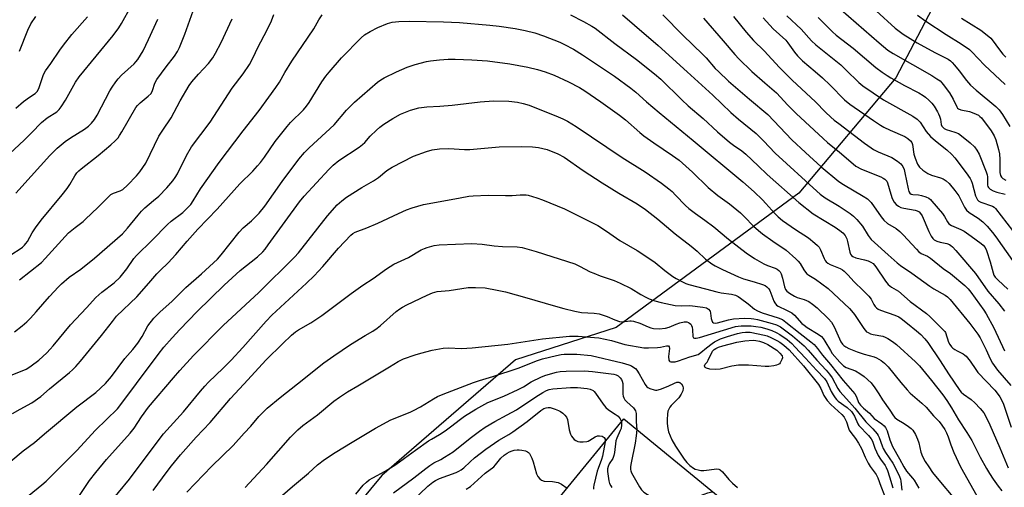
# Model space of a CAD drawing. Units: inches. Extents: x 1231772 to 1237772, y 593452 to 597453.
# Drawn here: x 1234213 to 1234598, y 595430 to 595613 of the extents above; entities that cross this region are included whole.
import ezdxf

# ---------------------------------------------------------------- set-up
doc = ezdxf.new("R2010")
doc.units = ezdxf.units.IN
doc.header["$MEASUREMENT"] = 0
for name, color, linetype in [('BLDG-Footprint', 5, 'Continuous'), ('NTRL-Pasture Land', 2, 'Continuous'), ('Undefined', 1, 'Continuous')]:
    doc.layers.add(name, color=color, linetype=linetype)

msp = doc.modelspace()

# ---------------------------------------------------------------- linework, layer by layer
at = {"layer": 'BLDG-Footprint', "elevation": 548.45}
msp.add_lwpolyline([(1234489.41, 595423.87), (1234461.72, 595390.13), (1234444.36, 595404.38), (1234429.44, 595416.62), (1234421.28, 595423.32), (1234448.97, 595457.05)], close=True, dxfattribs=at)
at = {"layer": 'NTRL-Pasture Land'}
msp.add_lwpolyline([(1234176.82, 595955.86), (1234227.7, 595940.26), (1234318.41, 595898.76), (1234389.83, 595860.59), (1234443.04, 595819.67), (1234492.66, 595781.23), (1234529.4, 595760.39), (1234547.21, 595755.53), (1234566.85, 595765.91), (1234577.28, 595783.77), (1234576.45, 595810.12), (1234625.59, 595812.22), (1234646, 595758.74), (1234656.9, 595695.01), (1234613.3, 595696.52), (1234586.14, 595678.96), (1234573.6, 595625.59), (1234555.27, 595590.39), (1234517.29, 595545.33), (1234445.94, 595492.78), (1234406.56, 595480.15), (1234354.39, 595434.92), (1234302.42, 595372.46)], dxfattribs=at)
at = {"layer": 'Undefined'}
for points, elevation in [([(1234206.43, 595519.38), (1234212.95, 595523.55), (1234213.85, 595524.2), (1234214.73, 595524.98), (1234215.26, 595525.6), (1234215.85, 595526.47), (1234217.71, 595529.87), (1234218.99, 595531.75), (1234221.21, 595534.72), (1234229.42, 595544.67), (1234231.42, 595547.22), (1234232.43, 595548.68), (1234234.4, 595552.18), (1234235.18, 595553.27), (1234235.9, 595554.03), (1234236.77, 595554.79), (1234243.44, 595560.05), (1234248.47, 595564.18), (1234250.17, 595565.74), (1234251.23, 595566.97), (1234251.86, 595567.84), (1234252.75, 595569.3), (1234258.2, 595578.8), (1234258.88, 595579.67), (1234259.84, 595580.66), (1234263.07, 595583.21), (1234264.12, 595584.35), (1234264.74, 595585.49), (1234265.68, 595588.31), (1234266.44, 595589.81), (1234269.99, 595594.76), (1234273.32, 595598.92), (1234274.53, 595600.71), (1234275.29, 595602.27), (1234277.4, 595607.44), (1234280.58, 595616.65)], 516), ([(1234206.93, 595558.97), (1234214.61, 595566.03), (1234218.42, 595569.94), (1234220.27, 595571.96), (1234221.28, 595572.92), (1234223.56, 595574.75), (1234227.29, 595577.13), (1234228.22, 595578), (1234229.05, 595579.14), (1234230.73, 595581.76), (1234234.67, 595588.77), (1234235.99, 595590.76), (1234249.33, 595607.02), (1234251.5, 595609.97), (1234252.57, 595611.7), (1234256.4, 595618.39)], 512), ([(1234209.19, 595474.07), (1234215.27, 595476.54), (1234216.41, 595477.15), (1234217.34, 595477.77), (1234220.26, 595480.11), (1234223.37, 595482.94), (1234224.75, 595484.3), (1234225.9, 595485.61), (1234232.62, 595493.84), (1234238.94, 595500.48), (1234242.62, 595504.53), (1234244.88, 595506.57), (1234249.73, 595510.29), (1234252.01, 595512.46), (1234254.67, 595515.77), (1234257.45, 595519.77), (1234258.46, 595520.98), (1234264.64, 595526.94), (1234270.52, 595533.12), (1234272, 595534.38), (1234276.55, 595537.83), (1234278.24, 595539.41), (1234279.63, 595540.94), (1234280.65, 595542.37), (1234283.48, 595547), (1234290.81, 595557.3), (1234300.15, 595569.7), (1234306.37, 595577.65), (1234310.11, 595582.87), (1234312.92, 595586.63), (1234314.34, 595588.78), (1234316.45, 595592.54), (1234319.11, 595596.94), (1234327.78, 595609.65), (1234329.75, 595613.16), (1234330.97, 595615.1)], 522), ([(1234210.78, 595491.12), (1234213.78, 595493.52), (1234215.58, 595495.05), (1234217.02, 595496.52), (1234219.22, 595498.9), (1234224.41, 595504.91), (1234227.92, 595508.69), (1234229.14, 595509.9), (1234232.18, 595512.5), (1234236.66, 595515.65), (1234242, 595519.87), (1234252.97, 595529.5), (1234254.94, 595531.61), (1234259.04, 595536.78), (1234260.36, 595538.28), (1234261.77, 595539.64), (1234265.16, 595542.46), (1234267.15, 595544.22), (1234270.29, 595547.42), (1234272.6, 595550.11), (1234273.58, 595551.49), (1234274.42, 595552.92), (1234278, 595560.02), (1234279.97, 595563.41), (1234287.2, 595573.06), (1234295.89, 595586.33), (1234300.16, 595592.02), (1234302.61, 595595.59), (1234304.04, 595598.33), (1234305.84, 595602.27), (1234309.48, 595609.18), (1234311.25, 595612.75), (1234312.14, 595615.13)], 520), ([(1234428.13, 595615.04), (1234433.13, 595612.48), (1234436.42, 595610.64), (1234437.75, 595609.81), (1234445.36, 595603.83), (1234453.87, 595597.54), (1234460.92, 595592.05), (1234463.37, 595589.86), (1234471.59, 595581.85), (1234474.07, 595579.54), (1234479.96, 595574.52), (1234485.56, 595569.32), (1234490.24, 595565.34), (1234491.82, 595564.08), (1234495.02, 595561.9), (1234496.61, 595560.6), (1234501.36, 595556.03), (1234504.95, 595552.7), (1234517.25, 595541.65), (1234522.97, 595537.23), (1234531.52, 595532), (1234533.39, 595530.7), (1234534.49, 595529.84), (1234535.4, 595528.78), (1234536.07, 595527.54), (1234536.37, 595526.44), (1234537.2, 595522.28), (1234537.47, 595521.53), (1234537.87, 595520.98), (1234538.44, 595520.56), (1234539.52, 595520.12), (1234543.03, 595519.34), (1234544.43, 595518.92), (1234545.42, 595518.42), (1234546.31, 595517.78), (1234546.92, 595517.22), (1234547.45, 595516.56), (1234551.17, 595510.96), (1234552.25, 595509.64), (1234553.52, 595508.64), (1234556.21, 595506.96), (1234560.83, 595503.04), (1234567.14, 595498.33), (1234568.45, 595497.15), (1234573.78, 595491.95), (1234574.35, 595491.28), (1234574.65, 595490.8), (1234575.85, 595487.08), (1234576.35, 595486.14), (1234576.97, 595485.28), (1234577.53, 595484.72), (1234578.21, 595484.23), (1234579.18, 595483.65), (1234581.52, 595482.48), (1234582.24, 595482.01), (1234582.64, 595481.65), (1234584.22, 595479.72), (1234586.47, 595476.38), (1234587.31, 595475.28), (1234593.87, 595468.27), (1234594.81, 595467.13), (1234595.84, 595465.68), (1234596.64, 595464.24), (1234597.26, 595462.86), (1234600.26, 595453.86)], 522), ([(1234448.45, 595615.1), (1234453.12, 595610.99), (1234462.34, 595603.09), (1234473.6, 595592.74), (1234483.64, 595583.67), (1234490.78, 595576.93), (1234493.71, 595574.26), (1234500.65, 595568.64), (1234503.49, 595565.86), (1234508.12, 595561.02), (1234524.33, 595546.11), (1234525.7, 595544.98), (1234527.63, 595543.57), (1234533.13, 595540.25), (1234537.31, 595537.4), (1234538.73, 595536.32), (1234539.92, 595535.07), (1234542.15, 595532.4), (1234544.37, 595528.81), (1234545.59, 595527.24), (1234546.85, 595526.02), (1234552.28, 595521.26), (1234555.71, 595518.09), (1234556.98, 595517.1), (1234561.43, 595514.08), (1234568.48, 595508.97), (1234570.04, 595507.97), (1234574.5, 595505.43), (1234575.43, 595504.78), (1234576.44, 595503.83), (1234584.1, 595494.35), (1234587.29, 595490.2), (1234588.22, 595488.72), (1234589.27, 595486.75), (1234590.54, 595484.07), (1234592.05, 595480.52), (1234592.94, 595478.9), (1234595.01, 595476.12), (1234600.2, 595470.12)], 520), ([(1234464.17, 595615.08), (1234472.03, 595607.15), (1234479.84, 595599.58), (1234481.05, 595598.3), (1234484.65, 595594.12), (1234485.86, 595592.85), (1234489.88, 595589.19), (1234498.07, 595582.03), (1234505.14, 595576.05), (1234514.55, 595566.13), (1234519.86, 595561.21), (1234526.09, 595555.68), (1234532.92, 595549.96), (1234534.74, 595548.75), (1234542.47, 595544.23), (1234544.17, 595543.07), (1234544.97, 595542.29), (1234545.53, 595541.64), (1234549.48, 595536.03), (1234550.52, 595534.75), (1234551.98, 595533.49), (1234555.31, 595531.5), (1234556.82, 595530.34), (1234558.08, 595529.1), (1234563.23, 595523.43), (1234564.26, 595522.39), (1234565.14, 595521.78), (1234567.59, 595520.69), (1234568.78, 595519.91), (1234573.68, 595515.94), (1234576.53, 595513.93), (1234582.12, 595509.23), (1234583.49, 595507.92), (1234584.52, 595506.61), (1234589.56, 595499.59), (1234590.48, 595498.15), (1234593.5, 595492.69), (1234597.71, 595483.65)], 518), ([(1234533.78, 595617.1), (1234548.65, 595604.12), (1234552.13, 595601.3), (1234554.18, 595599.9), (1234569.31, 595591.3), (1234571.3, 595590.06), (1234572.48, 595589.21), (1234573.22, 595588.5), (1234573.78, 595587.83), (1234576.18, 595584.52), (1234577.65, 595582.07), (1234579.06, 595579.05), (1234579.36, 595578.62), (1234579.69, 595578.31), (1234580.64, 595577.88), (1234584.07, 595577.22), (1234585.72, 595576.67), (1234587.55, 595575.8), (1234588.11, 595575.36), (1234588.66, 595574.79), (1234592.51, 595569.75), (1234593.62, 595567.79), (1234594.3, 595566.21), (1234595.35, 595562.47), (1234595.72, 595560.75), (1234595.91, 595558.45), (1234595.91, 595553.4), (1234596.14, 595552.3), (1234596.48, 595551.56), (1234597.01, 595551.02), (1234598.18, 595550.44)], 506), ([(1234547.53, 595616.6), (1234554.9, 595609.89), (1234558.11, 595607.45), (1234563.51, 595604.1), (1234570.52, 595600.37), (1234574.93, 595598.13), (1234575.68, 595597.7), (1234576.58, 595597.05), (1234577.2, 595596.48), (1234578.17, 595595.39), (1234580.01, 595593.13), (1234582.88, 595589.33), (1234584.46, 595587.62), (1234586.61, 595585.6), (1234594.29, 595579.28), (1234595.63, 595577.95), (1234596.92, 595576.15), (1234599.74, 595571.45)], 504), ([(1234563.66, 595614.97), (1234566.98, 595612.58), (1234574.95, 595607.4), (1234580.79, 595603.74), (1234584.03, 595601.5), (1234584.93, 595600.64), (1234589.88, 595595.32), (1234597.97, 595587.84)], 502), ([(1234210.02, 595459.24), (1234212.95, 595460.95), (1234217.54, 595463.41), (1234221, 595465.9), (1234224.45, 595468.88), (1234232.29, 595475.27), (1234233.39, 595476.24), (1234234.73, 595477.61), (1234236.51, 595479.64), (1234244.75, 595489.65), (1234249.03, 595495.23), (1234250.68, 595497.25), (1234258.62, 595504.85), (1234263.31, 595510.12), (1234266.37, 595513.78), (1234267.68, 595515.13), (1234270.84, 595518.08), (1234273.87, 595521.3), (1234278.22, 595526.57), (1234282.45, 595531.28), (1234289.98, 595539.09), (1234298.87, 595548.93), (1234303.87, 595553.93), (1234305.78, 595555.97), (1234306.88, 595557.29), (1234308.44, 595559.4), (1234312.66, 595565.56), (1234317.29, 595571.42), (1234318.67, 595572.98), (1234323.73, 595577.95), (1234324.89, 595579.31), (1234325.91, 595580.78), (1234330.86, 595588.86), (1234332.42, 595591.05), (1234333.7, 595592.68), (1234338.58, 595598.23), (1234346.29, 595606.02), (1234347.61, 595607.18), (1234349.75, 595608.56), (1234352.79, 595610.09), (1234356.51, 595611.66), (1234358.42, 595612.15), (1234360.96, 595612.48), (1234365.08, 595612.57), (1234378.43, 595612.32), (1234384.74, 595612.02), (1234396.51, 595611.05), (1234400.19, 595610.69), (1234406.46, 595609.77), (1234410.33, 595608.94), (1234414.08, 595607.97), (1234417.49, 595606.89), (1234423.88, 595604.34), (1234425.74, 595603.49), (1234429.3, 595601.64), (1234432.77, 595599.47), (1234445.27, 595591.09), (1234451.65, 595586.41), (1234453.59, 595584.77), (1234457.77, 595581.04), (1234462.66, 595576.9), (1234476.06, 595565.98), (1234495.47, 595549.81), (1234499.83, 595545.91), (1234503.05, 595542.79), (1234504.44, 595541.3), (1234507.87, 595537.36), (1234509.24, 595536.03), (1234510.98, 595534.69), (1234515.97, 595531.14), (1234521.05, 595527.88), (1234523.58, 595525.84), (1234524.66, 595524.85), (1234525.2, 595524.17), (1234525.74, 595523.13), (1234527.17, 595519.84), (1234527.59, 595519.07), (1234528.04, 595518.51), (1234528.6, 595518.03), (1234529.53, 595517.49), (1234533.48, 595515.9), (1234534.31, 595515.39), (1234534.98, 595514.84), (1234536.42, 595513.4), (1234538.91, 595510.62), (1234542.48, 595507.3), (1234544.67, 595505.02), (1234545.52, 595503.88), (1234546.61, 595501.77), (1234547.11, 595501.08), (1234547.69, 595500.47), (1234548.29, 595500.03), (1234549.22, 595499.56), (1234554.87, 595497.65), (1234556.41, 595496.96), (1234557.29, 595496.34), (1234559.72, 595494.33), (1234563.25, 595491.58), (1234564.94, 595490.03), (1234566.53, 595488.42), (1234567.7, 595486.9), (1234572.56, 595479.77), (1234575.83, 595474.64), (1234580.25, 595468.16), (1234580.79, 595467.54), (1234581.6, 595466.81), (1234584.66, 595464.65), (1234586.1, 595463.41), (1234588.18, 595461.17), (1234589.59, 595459.4), (1234590.7, 595457.48), (1234591.97, 595454.79), (1234595.89, 595445.77), (1234599.17, 595437.92)], 524), ([(1234211.25, 595578.51), (1234214.31, 595581.23), (1234216.59, 595582.92), (1234218.8, 595584.34), (1234219.6, 595585.11), (1234220.33, 595586.3), (1234221.96, 595591.36), (1234222.36, 595592.28), (1234222.92, 595593.18), (1234224.95, 595595.98), (1234228.52, 595601.3), (1234229.93, 595603.18), (1234233.18, 595607.34), (1234239.26, 595614.23)], 510), ([(1234211.32, 595545.28), (1234217.28, 595552.05), (1234224.64, 595560.02), (1234227.51, 595562.92), (1234230.51, 595565.55), (1234232.65, 595567.02), (1234238.15, 595570.36), (1234239.68, 595571.58), (1234240.9, 595572.72), (1234241.99, 595574.13), (1234243.13, 595575.86), (1234248.09, 595585.37), (1234248.98, 595586.83), (1234250.41, 595588.92), (1234251.27, 595590.02), (1234252.61, 595591.43), (1234257.48, 595595.86), (1234258.22, 595596.63), (1234258.92, 595597.54), (1234261.04, 595600.98), (1234263.2, 595605.43), (1234266.81, 595613.33)], 514), ([(1234212.69, 595511.44), (1234221.26, 595518.21), (1234222.81, 595519.79), (1234231.9, 595529.8), (1234234.45, 595531.98), (1234237.55, 595534.26), (1234238.45, 595535.01), (1234243.49, 595539.88), (1234247.75, 595544.23), (1234248.44, 595544.77), (1234249.46, 595545.37), (1234252.1, 595546.3), (1234253.06, 595546.82), (1234254.9, 595548.48), (1234258.4, 595552.09), (1234259.75, 595553.68), (1234262.11, 595557.13), (1234267.2, 595567.65), (1234268.69, 595569.99), (1234271.98, 595574.75), (1234275.54, 595581.41), (1234279.04, 595587.47), (1234280.06, 595588.86), (1234282.66, 595591.89), (1234286.61, 595595.98), (1234288.31, 595598.31), (1234289.38, 595600.04), (1234291.5, 595604.3), (1234295.83, 595613.49)], 518), ([(1234212.75, 595600.92), (1234215.95, 595609.05), (1234217.22, 595611.58), (1234219.1, 595614.47)], 508), ([(1234480.06, 595613.74), (1234487.79, 595604.93), (1234492.31, 595599.53), (1234493.92, 595597.85), (1234498.9, 595592.95), (1234503.96, 595588.46), (1234508.52, 595584.57), (1234513.04, 595579.75), (1234516.3, 595576.5), (1234526.77, 595566.67), (1234528.54, 595565.09), (1234533.21, 595561.32), (1234538.5, 595556.8), (1234539.63, 595555.95), (1234541.76, 595554.73), (1234549.32, 595551.76), (1234550.33, 595551.26), (1234550.97, 595550.79), (1234551.65, 595550.04), (1234552.02, 595549.34), (1234553.22, 595544.94), (1234553.81, 595543.28), (1234554.61, 595541.83), (1234555.31, 595540.96), (1234556.2, 595540.25), (1234557.22, 595539.73), (1234558.37, 595539.45), (1234562.78, 595538.68), (1234563.59, 595538.42), (1234564.3, 595538), (1234564.89, 595537.38), (1234565.53, 595536.42), (1234568.12, 595530.35), (1234569.01, 595528.51), (1234569.63, 595527.56), (1234570.25, 595527.03), (1234571.22, 595526.57), (1234572.53, 595526.19), (1234575.19, 595525.63), (1234576.13, 595525.28), (1234576.77, 595524.9), (1234577.37, 595524.42), (1234578.73, 595522.98), (1234586.31, 595513.92), (1234591.18, 595507.07), (1234595.5, 595502.06), (1234597.7, 595499.23)], 516), ([(1234491.82, 595614.41), (1234496.7, 595608.3), (1234499.55, 595605.01), (1234503.73, 595600.94), (1234509.78, 595594.45), (1234511.42, 595592.8), (1234514.74, 595589.54), (1234523.79, 595581.01), (1234527.76, 595577.02), (1234529.84, 595575.05), (1234531.12, 595573.92), (1234532.9, 595572.52), (1234542.92, 595564.9), (1234545.55, 595563.03), (1234546.53, 595562.43), (1234548.3, 595561.56), (1234553.6, 595559.33), (1234555.85, 595557.9), (1234557.22, 595556.8), (1234557.96, 595555.74), (1234558.44, 595554.56), (1234558.76, 595553.29), (1234560, 595546.98), (1234560.35, 595545.93), (1234560.74, 595545.37), (1234561.25, 595545), (1234561.91, 595544.8), (1234564.12, 595544.71), (1234565.29, 595544.47), (1234567, 595543.91), (1234568.05, 595543.4), (1234568.72, 595542.84), (1234569.33, 595542.19), (1234573.47, 595537.44), (1234574.3, 595536.23), (1234575.37, 595534.08), (1234575.94, 595533.41), (1234576.98, 595532.76), (1234580.62, 595531.14), (1234581.86, 595530.46), (1234584.63, 595528.56), (1234588.57, 595525.71), (1234589.39, 595525.03), (1234590.12, 595524.11), (1234590.71, 595522.89), (1234592.11, 595518.5), (1234593.25, 595514.16), (1234593.57, 595513.33), (1234594, 595512.56), (1234595.16, 595511.27), (1234598.98, 595507.84)], 514), ([(1234503.37, 595613.9), (1234507.32, 595609.64), (1234512.19, 595605.12), (1234513.07, 595604.05), (1234515.55, 595600.5), (1234516.84, 595598.97), (1234518.78, 595597.13), (1234523.74, 595592.95), (1234526.61, 595590.37), (1234529.54, 595587.54), (1234535.13, 595581.87), (1234537.27, 595580.18), (1234546.43, 595573.77), (1234549.28, 595571.88), (1234550.51, 595571.19), (1234553.04, 595569.98), (1234558.69, 595567.53), (1234559.89, 595566.76), (1234560.92, 595565.82), (1234561.41, 595565.18), (1234561.69, 595564.4), (1234562.29, 595560.61), (1234562.73, 595559.04), (1234563.68, 595556.74), (1234564.51, 595555.56), (1234565.76, 595554.33), (1234567.66, 595553.02), (1234569.19, 595552.33), (1234572.63, 595551.33), (1234573.73, 595550.92), (1234574.88, 595550.18), (1234576.12, 595549.08), (1234578.27, 595546.38), (1234579.8, 595544.31), (1234582.01, 595539.9), (1234582.78, 595538.72), (1234583.87, 595537.82), (1234587.43, 595535.58), (1234589.16, 595534.19), (1234590.96, 595532.42), (1234593.01, 595529.9), (1234594.26, 595528.25), (1234600.75, 595519.07)], 512), ([(1234512.62, 595614.66), (1234518.28, 595609.5), (1234522.29, 595604.95), (1234523.9, 595603.3), (1234533.73, 595595.49), (1234535.74, 595593.62), (1234540.7, 595588.65), (1234542.37, 595587.27), (1234550.44, 595581.88), (1234561.81, 595575.4), (1234563.55, 595574.29), (1234564.72, 595573.13), (1234567.12, 595569.5), (1234568.8, 595567.54), (1234570.78, 595565.8), (1234575.16, 595562.29), (1234577.07, 595560.44), (1234578.22, 595559.1), (1234582.76, 595553.28), (1234584.25, 595551.13), (1234584.7, 595550.23), (1234585.06, 595549.25), (1234586.38, 595544.28), (1234586.68, 595543.49), (1234587.1, 595542.77), (1234587.7, 595542.22), (1234588.45, 595541.82), (1234592.96, 595540.28), (1234593.63, 595539.88), (1234594.22, 595539.33), (1234603.05, 595527.93)], 510), ([(1234524.87, 595614.03), (1234530.49, 595608.41), (1234531.95, 595607.16), (1234538.57, 595602.02), (1234547.35, 595594.53), (1234549.9, 595592.65), (1234551.8, 595591.36), (1234553.31, 595590.46), (1234558.65, 595587.42), (1234564.27, 595584.52), (1234565.96, 595583.54), (1234566.87, 595582.89), (1234568.15, 595581.73), (1234569.33, 595580.47), (1234570.16, 595579.32), (1234571.52, 595577.15), (1234571.91, 595576.4), (1234572.32, 595575.38), (1234572.61, 595574.25), (1234572.98, 595572.14), (1234573.24, 595571.47), (1234573.53, 595571.08), (1234574.11, 595570.62), (1234574.87, 595570.26), (1234578.32, 595569.24), (1234579.66, 595568.66), (1234580.84, 595567.8), (1234584.26, 595564.96), (1234585.94, 595563.41), (1234586.92, 595562.11), (1234587.77, 595560.56), (1234590.56, 595553.72), (1234590.86, 595552.57), (1234591.01, 595551.69), (1234591.07, 595548.47), (1234591.18, 595547.97), (1234591.39, 595547.53), (1234592.09, 595546.84), (1234593.31, 595546.21), (1234594.69, 595545.75), (1234597.89, 595544.95)], 508), ([(1234580.84, 595613.81), (1234588.38, 595609.13), (1234590.95, 595607.14), (1234592.29, 595605.98), (1234592.89, 595605.34), (1234595.67, 595601.32), (1234596.99, 595599.65), (1234598.16, 595598.47)], 500), ([(1234209.38, 595440.58), (1234214.11, 595444.55), (1234218.58, 595447.85), (1234222.55, 595451.31), (1234235.18, 595461.83), (1234242.59, 595467.38), (1234246.32, 595470.93), (1234248.71, 595473.68), (1234253.94, 595480.64), (1234257, 595484.25), (1234258.93, 595486.7), (1234260.64, 595489.26), (1234262.9, 595493.41), (1234265.21, 595496.42), (1234267.72, 595498.96), (1234272.3, 595503.03), (1234277.77, 595508.47), (1234283.87, 595513.77), (1234290.08, 595519.57), (1234291.49, 595521.17), (1234298.59, 595530.12), (1234300.19, 595531.77), (1234303.45, 595534.58), (1234306.41, 595537.49), (1234308.6, 595540.3), (1234315.32, 595549.84), (1234321.86, 595558.57), (1234324.08, 595561.21), (1234325.93, 595563.06), (1234335.75, 595572.12), (1234340.51, 595577.81), (1234343.59, 595580.9), (1234352.62, 595588.76), (1234353.92, 595589.7), (1234355.19, 595590.41), (1234360.03, 595592.81), (1234364.29, 595594.6), (1234367.34, 595595.59), (1234371.77, 595596.82), (1234373.34, 595597.09), (1234376.81, 595597.5), (1234380.29, 595597.71), (1234383.04, 595597.76), (1234389.54, 595597.51), (1234395.65, 595597.08), (1234404.31, 595595.88), (1234411.4, 595594.59), (1234415.11, 595593.69), (1234418.23, 595592.83), (1234421.68, 595591.52), (1234427.34, 595588.85), (1234431.61, 595586.61), (1234433.61, 595585.36), (1234439.91, 595581.05), (1234447.26, 595575.77), (1234449.61, 595573.95), (1234455.19, 595569.07), (1234456.79, 595567.77), (1234460.61, 595564.99), (1234467.98, 595560.05), (1234470.49, 595558.21), (1234475.79, 595553.5), (1234481.87, 595547.56), (1234485.63, 595544.46), (1234490.18, 595541.17), (1234494.46, 595537.7), (1234496.07, 595536.15), (1234499.6, 595532.46), (1234501.55, 595530.69), (1234503.15, 595529.43), (1234507.11, 595526.55), (1234509.2, 595525.1), (1234511.43, 595523.74), (1234512.35, 595523.02), (1234516.08, 595519.72), (1234517.11, 595518.7), (1234517.78, 595517.78), (1234519.23, 595515.31), (1234519.9, 595514.42), (1234520.47, 595513.82), (1234521.15, 595513.33), (1234523.85, 595511.69), (1234528.82, 595508.09), (1234537.16, 595500.2), (1234537.95, 595499.33), (1234539.05, 595497.94), (1234542.72, 595492.45), (1234543.26, 595491.74), (1234543.81, 595491.18), (1234544.38, 595490.81), (1234545.37, 595490.4), (1234546.39, 595490.14), (1234550.15, 595489.44), (1234551.11, 595489.1), (1234552.09, 595488.55), (1234553.97, 595487.32), (1234555.5, 595486.18), (1234562.94, 595479.45), (1234564.5, 595477.77), (1234569.12, 595472.08), (1234573.59, 595466.46), (1234575.16, 595464.3), (1234576.95, 595461.47), (1234579.68, 595456.68), (1234582.95, 595451.79), (1234584.9, 595448.66), (1234588.17, 595442.18), (1234590.62, 595437.75), (1234591.84, 595435.71), (1234593.28, 595433.46), (1234595.16, 595430.81), (1234596.67, 595428.96)], 526), ([(1234216.46, 595427.29), (1234221.48, 595431.3), (1234223.15, 595432.76), (1234235.12, 595444.78), (1234242.49, 595452.63), (1234250.97, 595461.06), (1234253.17, 595463.71), (1234258.43, 595470.97), (1234266.94, 595482.31), (1234269.18, 595485.08), (1234272.39, 595488.77), (1234275.4, 595492.06), (1234282.17, 595499.14), (1234292.66, 595509.39), (1234299.01, 595515.07), (1234305.74, 595520.46), (1234307.85, 595522.43), (1234308.7, 595523.43), (1234309.95, 595525.08), (1234322.13, 595541.99), (1234323.95, 595544.11), (1234333.68, 595554.58), (1234335.37, 595556.24), (1234337.59, 595558.06), (1234345.42, 595563.35), (1234346.8, 595564.37), (1234347.67, 595565.21), (1234349.8, 595567.56), (1234352.27, 595569.99), (1234353.55, 595571.15), (1234355.08, 595572.29), (1234358.58, 595574.52), (1234361.57, 595576.18), (1234365.49, 595577.81), (1234368.78, 595578.66), (1234369.9, 595578.86), (1234371.89, 595579.06), (1234377.06, 595579.37), (1234381.79, 595579.75), (1234392.78, 595581.04), (1234397.93, 595581.42), (1234403.99, 595581.35), (1234407.4, 595580.95), (1234409.56, 595580.46), (1234411.97, 595579.68), (1234423.28, 595575.22), (1234425.12, 595574.44), (1234426.87, 595573.54), (1234430.32, 595571.35), (1234448.32, 595559.23), (1234457.28, 595553.64), (1234463.61, 595549.21), (1234466.46, 595547.05), (1234467.76, 595545.95), (1234469.16, 595544.58), (1234473.06, 595540.5), (1234474.36, 595539.31), (1234476.87, 595537.35), (1234480.62, 595534.84), (1234484.13, 595532.23), (1234489.85, 595527.34), (1234496.75, 595522.06), (1234500.04, 595519.8), (1234503.63, 595517.66), (1234505.1, 595517), (1234508.1, 595515.96), (1234508.82, 595515.58), (1234509.47, 595515.13), (1234510, 595514.58), (1234510.4, 595513.82), (1234510.93, 595512.12), (1234511.7, 595508.74), (1234512.16, 595507.72), (1234512.64, 595507.04), (1234513.71, 595506.18), (1234515.65, 595505.04), (1234516.72, 595504.61), (1234519.44, 595503.74), (1234521.16, 595502.96), (1234522.71, 595501.98), (1234524.43, 595500.52), (1234528.88, 595496.16), (1234530.01, 595494.89), (1234531.06, 595493.02), (1234533.73, 595487.2), (1234534.34, 595486.33), (1234534.95, 595485.77), (1234535.63, 595485.3), (1234536.82, 595484.66), (1234540.12, 595483.29), (1234542.88, 595482.36), (1234546.69, 595481.29), (1234547.69, 595480.9), (1234549.47, 595479.97), (1234550.82, 595478.92), (1234552.24, 595477.48), (1234557.12, 595471.28), (1234559.64, 595468.43), (1234560.87, 595467.19), (1234565.42, 595463.2), (1234567.01, 595461.69), (1234569.99, 595458.31), (1234572.12, 595456.04), (1234573.2, 595454.64), (1234574.36, 595452.89), (1234575, 595451.65), (1234575.64, 595450.11), (1234576.73, 595446.92), (1234577.86, 595443.93), (1234580.53, 595438.4), (1234586.93, 595426.98)], 528), ([(1234235.33, 595425.97), (1234240.09, 595432.97), (1234242.57, 595436.16), (1234246.71, 595441.2), (1234255.98, 595451.5), (1234257.5, 595453.48), (1234260.47, 595457.91), (1234263.15, 595461.64), (1234272.87, 595473.13), (1234275.42, 595476.04), (1234280.76, 595481.85), (1234292.29, 595493.55), (1234306.2, 595506.56), (1234320.17, 595520.32), (1234321.71, 595522.06), (1234333.05, 595536.53), (1234336.93, 595540.77), (1234338.71, 595542.34), (1234340.55, 595543.82), (1234346.48, 595547.49), (1234351.06, 595550.14), (1234352.99, 595551.51), (1234356.23, 595554.15), (1234358.31, 595555.5), (1234366.68, 595559.81), (1234371.81, 595561.67), (1234374.04, 595562.22), (1234376.9, 595562.65), (1234380.58, 595562.8), (1234386.68, 595562.47), (1234388.73, 595562.45), (1234400.13, 595563.43), (1234408.88, 595563.58), (1234413.21, 595563.44), (1234415.52, 595563.21), (1234418.98, 595562.38), (1234423.07, 595560.77), (1234425.55, 595559.46), (1234433, 595554.25), (1234440.43, 595549.41), (1234446.97, 595545.32), (1234454.17, 595541.12), (1234457.42, 595538.94), (1234462.25, 595535.22), (1234469.01, 595529.5), (1234475.25, 595524.58), (1234477.51, 595522.61), (1234480.8, 595519.52), (1234483.32, 595517.69), (1234484.58, 595516.98), (1234487.43, 595515.56), (1234493.78, 595512.58), (1234495.69, 595511.86), (1234499.84, 595510.69), (1234503.1, 595509.66), (1234504.13, 595509.23), (1234504.8, 595508.77), (1234505.55, 595507.98), (1234506, 595507.28), (1234507.5, 595503.18), (1234507.9, 595502.43), (1234508.6, 595501.6), (1234509.24, 595501.13), (1234512.52, 595499.65), (1234514.52, 595498.54), (1234515.57, 595497.59), (1234518.51, 595494.44), (1234519.35, 595493.67), (1234520.5, 595492.84), (1234524.8, 595490.23), (1234526.11, 595489.25), (1234526.86, 595488.46), (1234527.52, 595487.53), (1234529.64, 595483.78), (1234530.38, 595482.61), (1234533.33, 595479.25), (1234534.76, 595477.82), (1234535.82, 595477.15), (1234539.4, 595475.84), (1234541.21, 595474.87), (1234542.82, 595473.66), (1234545.54, 595471.13), (1234546.96, 595469.28), (1234548.56, 595466.88), (1234550.01, 595464.52), (1234552.88, 595460.56), (1234554.27, 595458.34), (1234554.77, 595457.68), (1234555.67, 595456.97), (1234558.44, 595455.3), (1234560.12, 595454.17), (1234561.25, 595453.3), (1234561.84, 595452.68), (1234562.88, 595450.95), (1234563.74, 595449.1), (1234564.18, 595447.68), (1234565.03, 595444.12), (1234565.64, 595442.37), (1234566.65, 595440.47), (1234568.05, 595438.29), (1234569.57, 595436.17), (1234571.4, 595433.88), (1234578.84, 595425.1)], 530), ([(1234247.08, 595423.05), (1234255.67, 595433.58), (1234265.3, 595446.42), (1234269.03, 595451.19), (1234270.33, 595452.74), (1234276.85, 595459.91), (1234283.46, 595467.93), (1234285.12, 595469.84), (1234286.64, 595471.42), (1234292.33, 595476.86), (1234295.5, 595480.1), (1234300.06, 595484.96), (1234309.19, 595495.32), (1234311.33, 595497.58), (1234324.84, 595510.12), (1234327.85, 595513.07), (1234331.27, 595516.73), (1234337.34, 595523.82), (1234342.18, 595528.94), (1234343.01, 595529.62), (1234343.87, 595530.09), (1234348.43, 595531.75), (1234352.8, 595533.56), (1234360.88, 595537.41), (1234363.98, 595538.78), (1234366.14, 595539.56), (1234370.65, 595540.86), (1234377.11, 595542.02), (1234384.92, 595543.58), (1234388.34, 595544.16), (1234390.08, 595544.33), (1234395.95, 595544.57), (1234402.66, 595544.37), (1234405.26, 595544.48), (1234408.38, 595544.73), (1234409.54, 595544.74), (1234410.7, 595544.65), (1234411.56, 595544.5), (1234414.95, 595543.57), (1234417.17, 595542.74), (1234425.67, 595539.17), (1234438.69, 595532.71), (1234442.12, 595530.48), (1234447.31, 595526.87), (1234454.1, 595522.93), (1234459.44, 595519.44), (1234461.1, 595518.28), (1234465, 595515.09), (1234468.08, 595512.74), (1234469.31, 595511.95), (1234471.86, 595510.64), (1234473.15, 595510.03), (1234474.32, 595509.63), (1234480.88, 595507.99), (1234485.31, 595506.76), (1234486.92, 595506.43), (1234490.96, 595505.91), (1234492.55, 595505.47), (1234493.56, 595504.98), (1234494.5, 595504.35), (1234497.46, 595502.12), (1234499.98, 595500.05), (1234501.16, 595499.3), (1234502.98, 595498.53), (1234509.27, 595496.64), (1234510.86, 595495.89), (1234512.23, 595494.89), (1234517.77, 595490.43), (1234521.95, 595487.27), (1234523.24, 595486.11), (1234524.58, 595484.55), (1234526.6, 595481.98), (1234529.67, 595478.39), (1234534.69, 595472.1), (1234539.13, 595466.88), (1234539.86, 595465.66), (1234540.64, 595463.51), (1234541.41, 595462.44), (1234542.54, 595461.28), (1234544.89, 595459.28), (1234546.8, 595457.18), (1234549.74, 595455.12), (1234550.62, 595454.38), (1234551.2, 595453.74), (1234551.87, 595452.41), (1234552.88, 595448.94), (1234553.96, 595446.26), (1234556.64, 595441.49), (1234558.3, 595438.35), (1234559.44, 595436.65), (1234561.78, 595433.97), (1234562.4, 595433.15), (1234564.18, 595430.06)], 532), ([(1234264.98, 595429.13), (1234270.5, 595436.57), (1234272.13, 595438.7), (1234275.67, 595443), (1234281.82, 595449.9), (1234287.23, 595455.62), (1234295.14, 595465.08), (1234300.45, 595470.66), (1234309.13, 595480.21), (1234315.47, 595486.44), (1234319.06, 595489.86), (1234320.63, 595491.15), (1234321.83, 595491.94), (1234326.56, 595494.67), (1234330.93, 595497.51), (1234342.38, 595506.11), (1234346.95, 595509.31), (1234350.91, 595511.95), (1234356.15, 595515.75), (1234359.05, 595517.56), (1234364.77, 595520.22), (1234369.69, 595523.12), (1234370.98, 595523.75), (1234372.04, 595524.15), (1234374.79, 595524.91), (1234376.7, 595525.17), (1234389.51, 595525.65), (1234393.52, 595525.44), (1234398.2, 595524.81), (1234401.45, 595524.46), (1234407.28, 595524.3), (1234409.24, 595524.04), (1234414.62, 595522.59), (1234429.75, 595517.66), (1234431.58, 595516.84), (1234435.82, 595514.62), (1234437.17, 595514), (1234439.66, 595513.04), (1234445.08, 595511.17), (1234447.53, 595510.18), (1234451.73, 595508.11), (1234455.59, 595505.72), (1234457.54, 595504.65), (1234458.81, 595504.05), (1234461.05, 595503.24), (1234463.5, 595502.57), (1234468.99, 595501.43), (1234471.36, 595501.3), (1234474.77, 595501.4), (1234479.79, 595500.8), (1234481.21, 595500.5), (1234481.67, 595500.29), (1234482.06, 595499.99), (1234482.62, 595499.17), (1234482.84, 595498.36), (1234483.1, 595496.36), (1234483.27, 595495.56), (1234483.63, 595494.9), (1234484, 595494.65), (1234484.75, 595494.56), (1234485.58, 595494.66), (1234489.85, 595495.84), (1234491.78, 595496.23), (1234496.03, 595496.41), (1234498.64, 595496.34), (1234499.76, 595496.23), (1234501.13, 595495.99), (1234506.89, 595494.41), (1234508.6, 595493.87), (1234510.14, 595493.08), (1234514.89, 595489.51), (1234519.43, 595485.62), (1234520.98, 595483.99), (1234524.37, 595480.06), (1234528.05, 595476.19), (1234529.34, 595474.58), (1234530.36, 595473.12), (1234532.52, 595469), (1234533.33, 595467.81), (1234535.92, 595464.89), (1234539.22, 595461.34), (1234543.52, 595455.91), (1234546.29, 595453.14), (1234547.91, 595451.24), (1234548.35, 595450.54), (1234548.69, 595449.78), (1234549.85, 595446.5), (1234550.31, 595445.48), (1234551.22, 595443.99), (1234554.08, 595439.74), (1234555.09, 595437.85), (1234556.69, 595434.53), (1234557.05, 595433.56), (1234557.23, 595432.78), (1234557.52, 595429.23)], 534), ([(1234278.08, 595428.4), (1234287.92, 595438.66), (1234296.21, 595446.69), (1234300.59, 595451.5), (1234303.17, 595454.21), (1234306.27, 595458.03), (1234309.53, 595461.24), (1234314.56, 595465.46), (1234321.41, 595470.74), (1234331.69, 595478.98), (1234335.6, 595481.8), (1234342.04, 595486.12), (1234347.76, 595489.67), (1234350.78, 595491.45), (1234352.45, 595492.55), (1234353.81, 595493.64), (1234360, 595499.01), (1234361.39, 595500.09), (1234362.37, 595500.72), (1234364.15, 595501.64), (1234371.99, 595505.45), (1234374.1, 595506.4), (1234375.94, 595506.86), (1234380.6, 595507.29), (1234388.12, 595508.4), (1234390.93, 595508.48), (1234394.78, 595508.27), (1234399.42, 595507.47), (1234402.72, 595506.7), (1234411.06, 595504.39), (1234421.3, 595501.37), (1234425.45, 595500.25), (1234429.74, 595499.25), (1234432.33, 595498.74), (1234437.33, 595498.43), (1234439.31, 595498.1), (1234442.36, 595497.16), (1234445.36, 595495.8), (1234447.27, 595495.21), (1234448.38, 595495.06), (1234451.28, 595495.48), (1234451.8, 595495.49), (1234452.65, 595495.34), (1234455.16, 595494.48), (1234458.38, 595493.07), (1234459.41, 595492.73), (1234460.48, 595492.49), (1234462.68, 595492.33), (1234465.14, 595492.57), (1234466.69, 595493.01), (1234469.31, 595494.11), (1234470.85, 595494.66), (1234472.5, 595494.99), (1234473.56, 595494.99), (1234474.23, 595494.79), (1234474.62, 595494.55), (1234475.07, 595494.06), (1234475.31, 595493.64), (1234475.58, 595492.92), (1234475.78, 595491.89), (1234475.88, 595489.35), (1234476.14, 595488.78), (1234476.48, 595488.6), (1234477.12, 595488.61), (1234478.43, 595488.93), (1234492.61, 595493.17), (1234493.61, 595493.38), (1234494.74, 595493.47), (1234498.72, 595493.47), (1234500.48, 595493.26), (1234502.52, 595492.9), (1234504.77, 595492.28), (1234506.71, 595491.64), (1234508.47, 595490.85), (1234509.94, 595490.06), (1234512.72, 595488.07), (1234514.54, 595486.51), (1234515.8, 595485.31), (1234519.96, 595480.88), (1234524.17, 595476.19), (1234527.39, 595472.88), (1234528.25, 595471.64), (1234529.98, 595467.76), (1234530.67, 595466.52), (1234531.46, 595465.35), (1234532.06, 595464.67), (1234532.71, 595464.08), (1234536.16, 595461.49), (1234537.83, 595460), (1234538.47, 595459.15), (1234539.06, 595458.15), (1234540.42, 595455.18), (1234540.81, 595454.51), (1234544.56, 595450.58), (1234545.63, 595449.24), (1234546.08, 595448.33), (1234547.03, 595445.7), (1234548.35, 595442.8), (1234549.19, 595441.39), (1234551.03, 595438.93), (1234551.47, 595438.12), (1234552.01, 595436.86), (1234552.8, 595434.5), (1234554.04, 595430.08)], 536), ([(1234300.92, 595430.24), (1234309.3, 595439.26), (1234318.63, 595449.88), (1234321.51, 595452.75), (1234323.51, 595454.44), (1234329.14, 595458.69), (1234335.53, 595463.96), (1234337.82, 595465.63), (1234340.93, 595467.67), (1234344.89, 595470.07), (1234357.38, 595477.43), (1234360.69, 595479.5), (1234361.74, 595480.08), (1234362.79, 595480.54), (1234367.4, 595482.14), (1234369.59, 595482.78), (1234374.06, 595483.92), (1234378.27, 595484.74), (1234380.33, 595484.86), (1234385.51, 595484.57), (1234389.65, 595484.84), (1234403.59, 595486.28), (1234417.1, 595488.4), (1234427.63, 595489.4), (1234431.01, 595489.37), (1234437.42, 595488.96), (1234439.17, 595488.78), (1234444.1, 595487.7), (1234449.35, 595486.16), (1234456.71, 595484.87), (1234458.49, 595484.82), (1234462.1, 595484.98), (1234463.27, 595485.13), (1234465.54, 595485.7), (1234466.17, 595485.69), (1234466.34, 595485.6), (1234466.61, 595485.29), (1234466.74, 595484.58), (1234466.43, 595481.44), (1234466.51, 595480.09), (1234466.72, 595479.7), (1234466.87, 595479.58), (1234467.26, 595479.44), (1234467.99, 595479.36), (1234469.03, 595479.44), (1234470.34, 595479.76), (1234474.67, 595481.31), (1234477.92, 595482.3), (1234479.05, 595483.01), (1234481.21, 595484.86), (1234483.43, 595486.61), (1234484.36, 595487.25), (1234485.34, 595487.79), (1234486.65, 595488.34), (1234489.38, 595489.25), (1234493.4, 595490.43), (1234495.11, 595490.85), (1234496.42, 595491.01), (1234498.26, 595490.94), (1234503.9, 595489.86), (1234504.93, 595489.54), (1234506.3, 595488.95), (1234508.73, 595487.8), (1234509.91, 595487.13), (1234511.46, 595485.92), (1234513.59, 595484.05), (1234519.19, 595477.89), (1234525, 595470.49), (1234525.9, 595468.98), (1234527.13, 595466.2), (1234528.44, 595464.27), (1234529.86, 595462.76), (1234534.12, 595458.82), (1234535.03, 595457.76), (1234535.45, 595457), (1234535.92, 595455.93), (1234536.66, 595453.45), (1234537, 595452.68), (1234537.64, 595451.74), (1234539.44, 595449.48), (1234540.68, 595447.61), (1234541.78, 595445.56), (1234543.24, 595442.08), (1234544.43, 595439.74), (1234545.18, 595438.5), (1234547.5, 595435.33), (1234548.19, 595434.1), (1234549.32, 595430.74), (1234550.75, 595427.13)], 538), ([(1234315.46, 595427.23), (1234319.45, 595430.69), (1234325.62, 595435.85), (1234329.25, 595439.07), (1234331.9, 595441.21), (1234336.05, 595443.93), (1234342.68, 595448), (1234351.86, 595453.48), (1234357.84, 595456.69), (1234365.42, 595459.76), (1234366.74, 595460.37), (1234369.41, 595461.84), (1234374.54, 595464.95), (1234376.11, 595465.79), (1234378.28, 595466.72), (1234390.1, 595471.33), (1234392.44, 595472.14), (1234397.78, 595473.72), (1234407.6, 595476.86), (1234415.17, 595479.94), (1234417.15, 595480.54), (1234422.66, 595481.9), (1234424.41, 595482.26), (1234425.62, 595482.39), (1234430.56, 595482.4), (1234436.18, 595481.86), (1234448.28, 595479.07), (1234450.81, 595478.26), (1234451.85, 595477.78), (1234452.77, 595477.24), (1234453.41, 595476.75), (1234453.95, 595476.18), (1234454.9, 595474.77), (1234457.2, 595470.55), (1234457.91, 595469.65), (1234458.35, 595469.33), (1234459.11, 595468.96), (1234460.71, 595468.39), (1234461.25, 595468.29), (1234461.8, 595468.29), (1234463.19, 595468.66), (1234466.25, 595469.84), (1234468.68, 595471.1), (1234469.65, 595471.49), (1234470.39, 595471.51), (1234470.84, 595471.32), (1234471.41, 595470.78), (1234471.94, 595469.82), (1234472.06, 595469.07), (1234471.95, 595468.05), (1234471.36, 595466.77), (1234470.41, 595465.34), (1234469.66, 595464.49), (1234467.44, 595462.32), (1234466.91, 595461.63), (1234466.47, 595460.88), (1234466.17, 595460.06), (1234465.95, 595458.9), (1234465.8, 595456.81), (1234465.83, 595455.35), (1234466.1, 595453.39), (1234466.43, 595452.04), (1234466.96, 595450.45), (1234467.66, 595448.92), (1234469.04, 595446.46), (1234472.47, 595441.38), (1234473.52, 595439.99), (1234474.75, 595438.86), (1234476.08, 595437.86), (1234476.81, 595437.47), (1234477.91, 595437.14), (1234479, 595436.97), (1234480.22, 595436.96), (1234485.28, 595437.51), (1234486.08, 595437.42), (1234486.6, 595437.19), (1234487.44, 595436.43), (1234489.9, 595433.41), (1234491.36, 595431.95), (1234493.38, 595430.25)], 540), ([(1234344.14, 595427.68), (1234347.09, 595431.19), (1234348.3, 595432.33), (1234349.39, 595433.2), (1234350.86, 595434.09), (1234355.62, 595436.7), (1234359.76, 595439.28), (1234363.23, 595441.67), (1234367.48, 595444.91), (1234372.63, 595448.47), (1234373.7, 595449.17), (1234376.92, 595451.02), (1234379.06, 595452.42), (1234381.12, 595453.92), (1234385.11, 595457.02), (1234386.69, 595458.13), (1234391.11, 595460.93), (1234395.79, 595463.51), (1234401.95, 595465.98), (1234407.66, 595468.61), (1234409.71, 595469.66), (1234412.7, 595471.55), (1234416.74, 595473.52), (1234418.39, 595474.15), (1234422.61, 595475.32), (1234424.06, 595475.56), (1234426.43, 595475.78), (1234433.57, 595475.89), (1234436.73, 595475.65), (1234445.05, 595474.51), (1234445.91, 595474.29), (1234446.73, 595473.87), (1234447.51, 595473.2), (1234447.97, 595472.55), (1234448.31, 595471.79), (1234448.47, 595470.94), (1234448.53, 595466.76), (1234448.64, 595465.97), (1234448.87, 595465.26), (1234449.28, 595464.57), (1234450.04, 595463.73), (1234452.73, 595461.4), (1234453.47, 595460.26), (1234453.64, 595459.76), (1234453.72, 595459.24), (1234453.7, 595455.94), (1234453.96, 595452.96)], 542), ([(1234358.88, 595428.12), (1234366.81, 595434.03), (1234371.49, 595437.7), (1234373.05, 595438.83), (1234374.67, 595439.87), (1234377.35, 595441.25), (1234378.83, 595442.12), (1234382.22, 595444.27), (1234388.82, 595449.49), (1234392.48, 595452.26), (1234394.74, 595453.82), (1234398.48, 595456.11), (1234403.37, 595458.62), (1234407.02, 595460.66), (1234414.58, 595465.77), (1234417.31, 595467.46), (1234418.66, 595468.21), (1234419.74, 595468.63), (1234421.12, 595468.9), (1234428.07, 595469.37), (1234430.74, 595469.35), (1234434.58, 595468.96), (1234435.82, 595468.7), (1234436.89, 595468.17), (1234437.28, 595467.83), (1234437.84, 595467.16), (1234440.87, 595462.83), (1234441.89, 595461.54), (1234442.93, 595460.57), (1234445.56, 595458.98), (1234446.64, 595458.13), (1234447.5, 595457.1), (1234447.74, 595456.62), (1234447.98, 595455.84)], 544), ([(1234366.02, 595424.84), (1234372.34, 595430.76), (1234374.25, 595432.34), (1234375.37, 595433.03), (1234376.83, 595433.74), (1234383.33, 595436.14), (1234384.38, 595436.6), (1234385.35, 595437.16), (1234386.41, 595438), (1234388.8, 595440.3), (1234390.51, 595441.82), (1234395.03, 595445.2), (1234400.07, 595448.78), (1234403.95, 595450.99), (1234405.59, 595452.06), (1234411.08, 595456.08), (1234416.47, 595460.31), (1234417.7, 595461.1), (1234418.61, 595461.43), (1234419.35, 595461.52), (1234420.11, 595461.49), (1234420.92, 595461.32), (1234422.02, 595460.94), (1234423.36, 595460.36), (1234424.11, 595459.94), (1234425.06, 595459.3), (1234425.91, 595458.57), (1234426.51, 595457.73), (1234426.9, 595456.79), (1234427.57, 595452.84), (1234428.11, 595451.16), (1234428.5, 595450.37), (1234428.98, 595449.7), (1234429.54, 595449.09), (1234430.18, 595448.61), (1234430.9, 595448.29), (1234431.68, 595448.12), (1234433.08, 595448.12), (1234434.47, 595448.29), (1234435, 595448.43), (1234435.67, 595448.74), (1234437.75, 595450.13), (1234438.57, 595450.43), (1234439.41, 595450.52), (1234440.41, 595450.28), (1234441.24, 595449.77), (1234441.58, 595449.13), (1234441.62, 595448.1)], 546), ([(1234447.98, 595455.84), (1234448.05, 595454.75), (1234447.81, 595453.34), (1234447.53, 595452.51), (1234446.17, 595449.54), (1234445.82, 595448.46), (1234445.24, 595443.89), (1234445.02, 595442.82), (1234444.56, 595441.65), (1234443.24, 595439.51), (1234442.76, 595438.54), (1234442.54, 595437.57), (1234442.52, 595436.55), (1234443.06, 595432.82), (1234443.34, 595431.82), (1234443.78, 595430.93), (1234444.24, 595430.33)], 544), ([(1234453.96, 595452.96), (1234453.77, 595450.49), (1234453.4, 595447.54), (1234451.8, 595439.96), (1234451.58, 595438.51), (1234451.54, 595437.36), (1234451.65, 595436.81), (1234451.97, 595436.04), (1234455.05, 595430.56), (1234455.84, 595429.4), (1234456.77, 595428.45), (1234458.19, 595427.49), (1234460.93, 595425.95), (1234463.13, 595425.04), (1234465.81, 595423.7), (1234466.56, 595423.47), (1234467.38, 595423.38), (1234469.12, 595423.59), (1234471.12, 595424.14), (1234474.53, 595425.26), (1234477.49, 595426.63), (1234481.7, 595428.18), (1234482.79, 595428.5), (1234483.73, 595428.53)], 542), ([(1234441.62, 595448.1), (1234440.53, 595442.47), (1234440.17, 595441.23), (1234438.84, 595437.75), (1234438.5, 595436.64), (1234437.18, 595431.22), (1234437.03, 595430.38), (1234437.04, 595429.58)], 546), ([(1234387.24, 595429.58), (1234388.93, 595430.69), (1234394.68, 595435.91), (1234398.08, 595438.37), (1234398.78, 595439.15), (1234400.78, 595441.76), (1234402.11, 595442.89), (1234403.31, 595443.73), (1234404.29, 595444.24), (1234405.32, 595444.63), (1234406.11, 595444.84), (1234407.17, 595444.98), (1234407.98, 595445), (1234409.11, 595444.87), (1234410.48, 595444.57), (1234411.22, 595444.27), (1234411.65, 595443.95), (1234412.01, 595443.52), (1234413.01, 595441.71), (1234413.51, 595440.34), (1234414.74, 595435.57), (1234415.24, 595434.59), (1234416.11, 595433.59), (1234416.73, 595433.12), (1234417.8, 595432.76), (1234420.97, 595432.58), (1234423.3, 595432.17), (1234424.61, 595431.54), (1234426.82, 595430.06)], 548)]:
    msp.add_lwpolyline(points, dxfattribs=dict(at, elevation=elevation))
at = {"layer": 'Undefined', "elevation": 540}
msp.add_lwpolyline([(1234504.16, 595477.58), (1234497.64, 595478.1), (1234495.77, 595478.15), (1234493.77, 595478.08), (1234491.06, 595477.74), (1234486.59, 595476.58), (1234484.59, 595476.4), (1234482.58, 595476.58), (1234481.25, 595476.87), (1234480.68, 595477.21), (1234480.58, 595477.39), (1234480.5, 595477.8), (1234480.7, 595478.42), (1234481.45, 595479.3), (1234481.93, 595480.01), (1234483.63, 595483.52), (1234484.18, 595484.18), (1234484.87, 595484.67), (1234485.92, 595485.16), (1234487.55, 595485.71), (1234493.03, 595487.09), (1234496.22, 595487.6), (1234499.41, 595487.84), (1234500.52, 595487.77), (1234501.9, 595487.49), (1234503.46, 595486.98), (1234505.16, 595486.21), (1234508.71, 595483.99), (1234509.93, 595482.85), (1234510.75, 595481.74), (1234510.88, 595481.01), (1234510.68, 595480.26), (1234510.03, 595479.06), (1234509.69, 595478.65), (1234509.29, 595478.34), (1234508.59, 595478.05), (1234507.56, 595477.81), (1234505.58, 595477.62)], close=True, dxfattribs=at)

doc.saveas('drawing.dxf')
